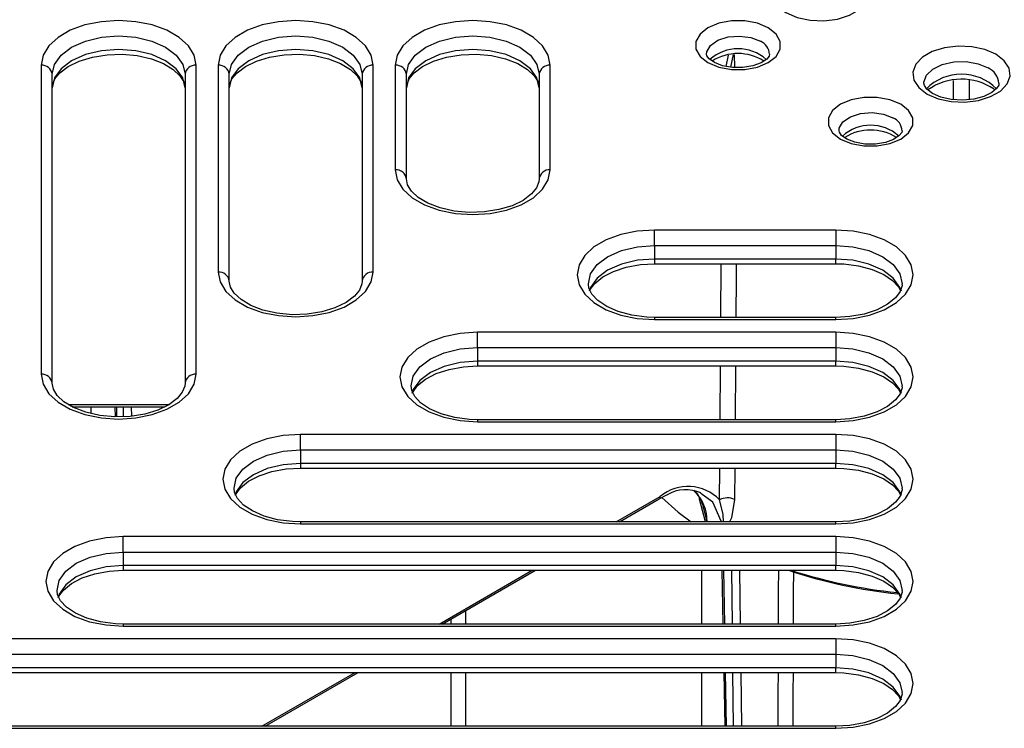
# Model space of a CAD drawing. Units: millimetres. Extents: x 10002 to 30069, y 4312 to 19162.
# Drawn here: x 18054 to 18083, y 8978 to 9000 of the extents above; entities that cross this region are included whole.
import ezdxf

# ---------------------------------------------------------------- set-up
doc = ezdxf.new("R2010")
doc.units = ezdxf.units.MM
doc.layers.add('Text', color=7, linetype='Continuous')

msp = doc.modelspace()

# ---------------------------------------------------------------- linework, layer by layer
at = {"layer": 'Text', "color": 126, "true_color": 0x008754}
for p, q in [((18074.834, 8998.421), (18074.903, 8998.758)), ((18074.98, 8998.394), (18075.058, 8998.782)), ((18075.08, 8998.781), (18075.082, 8998.386)), ((18054.206, 8998.454), (18054.206, 8989.146)), ((18058.872, 8989.146), (18058.872, 8998.454)), ((18059.539, 8998.454), (18059.539, 8992.225)), ((18064.206, 8992.225), (18064.206, 8998.454)), ((18064.872, 8998.454), (18064.872, 8995.304)), ((18069.539, 8995.304), (18069.539, 8998.454)), ((18054.539, 8988.874), (18054.539, 8998.182)), ((18058.539, 8998.182), (18058.539, 8988.874)), ((18059.872, 8991.953), (18059.872, 8998.182)), ((18063.872, 8998.182), (18063.872, 8991.953)), ((18065.206, 8995.032), (18065.206, 8998.182)), ((18069.206, 8998.182), (18069.206, 8995.032)), ((18081.686, 8997.419), (18081.686, 8998)), ((18082.157, 8998.002), (18082.157, 8997.421)), ((18078.136, 8993.491), (18072.679, 8993.491)), ((18072.679, 8993.027), (18072.679, 8993.491)), ((18078.136, 8993.491), (18078.136, 8993.027)), ((18072.679, 8993.027), (18072.679, 8992.618)), ((18072.679, 8993.027), (18078.136, 8993.027)), ((18078.136, 8993.027), (18078.136, 8992.618)), ((18072.679, 8992.618), (18072.679, 8992.477)), ((18078.136, 8992.618), (18072.679, 8992.618)), ((18072.679, 8992.477), (18078.136, 8992.477)), ((18074.673, 8990.858), (18074.683, 8992.477)), ((18078.136, 8992.477), (18078.136, 8992.618)), ((18078.136, 8990.858), (18072.679, 8990.858)), ((18072.679, 8990.858), (18072.679, 8990.797)), ((18072.679, 8990.797), (18078.136, 8990.797)), ((18078.136, 8990.797), (18078.136, 8990.858)), ((18078.136, 8990.412), (18067.346, 8990.412)), ((18067.346, 8989.948), (18067.346, 8990.412)), ((18078.136, 8990.412), (18078.136, 8989.948)), ((18067.346, 8989.948), (18078.136, 8989.948)), ((18067.346, 8989.948), (18067.346, 8989.539)), ((18078.136, 8989.948), (18078.136, 8989.539)), ((18078.136, 8989.539), (18067.346, 8989.539)), ((18067.346, 8989.539), (18067.346, 8989.399)), ((18078.136, 8989.399), (18078.136, 8989.539)), ((18067.346, 8989.399), (18078.136, 8989.399)), ((18074.654, 8987.779), (18074.664, 8989.399)), ((18075.116, 8989.399), (18075.106, 8987.779)), ((18055.022, 8988.239), (18058.068, 8988.239)), ((18055.141, 8988.169), (18057.929, 8988.169)), ((18055.703, 8988.169), (18055.703, 8987.966)), ((18056.425, 8988.169), (18056.431, 8987.862)), ((18056.473, 8988.169), (18056.478, 8987.864)), ((18056.69, 8987.871), (18056.686, 8988.169)), ((18056.922, 8988.169), (18056.925, 8987.883)), ((18078.136, 8987.779), (18067.346, 8987.779)), ((18067.346, 8987.779), (18067.346, 8987.718)), ((18067.346, 8987.718), (18078.136, 8987.718)), ((18078.136, 8987.718), (18078.136, 8987.779)), ((18078.136, 8987.333), (18062.013, 8987.333)), ((18062.013, 8986.869), (18062.013, 8987.333)), ((18078.136, 8987.333), (18078.136, 8986.869)), ((18062.013, 8986.869), (18078.136, 8986.869)), ((18062.013, 8986.869), (18062.013, 8986.461)), ((18078.136, 8986.869), (18078.136, 8986.461)), ((18078.136, 8986.461), (18062.013, 8986.461)), ((18062.013, 8986.461), (18062.013, 8986.32)), ((18062.013, 8986.32), (18078.136, 8986.32)), ((18074.639, 8985.367), (18074.645, 8986.32)), ((18075.097, 8986.32), (18075.091, 8985.376)), ((18078.136, 8986.32), (18078.136, 8986.461)), ((18071.522, 8984.701), (18072.851, 8985.468)), ((18071.619, 8984.701), (18072.816, 8985.392)), ((18074.113, 8985.524), (18074.059, 8985.563)), ((18078.136, 8984.701), (18062.013, 8984.701)), ((18062.013, 8984.701), (18062.013, 8984.639)), ((18062.013, 8984.639), (18078.136, 8984.639)), ((18078.136, 8984.639), (18078.136, 8984.701)), ((18078.136, 8984.255), (18056.679, 8984.255)), ((18056.679, 8983.79), (18056.679, 8984.255)), ((18078.136, 8984.255), (18078.136, 8983.79)), ((18056.679, 8983.79), (18078.136, 8983.79)), ((18056.679, 8983.79), (18056.679, 8983.382)), ((18078.136, 8983.79), (18078.136, 8983.382)), ((18078.136, 8983.382), (18056.679, 8983.382)), ((18056.679, 8983.382), (18056.679, 8983.241)), ((18056.679, 8983.241), (18078.136, 8983.241)), ((18066.189, 8981.622), (18068.993, 8983.241)), ((18066.286, 8981.622), (18069.09, 8983.241)), ((18074.088, 8983.241), (18074.088, 8981.622)), ((18074.706, 8983.241), (18074.736, 8981.622)), ((18074.754, 8983.241), (18074.783, 8981.622)), ((18075.021, 8981.622), (18075.001, 8983.241)), ((18075.237, 8983.241), (18075.257, 8981.622)), ((18078.136, 8983.241), (18078.136, 8983.382)), ((18066.555, 8981.622), (18066.555, 8981.777)), ((18066.982, 8982.024), (18066.982, 8981.622)), ((18078.136, 8981.622), (18056.679, 8981.622)), ((18056.679, 8981.622), (18056.679, 8981.561)), ((18056.679, 8981.561), (18078.136, 8981.561)), ((18078.136, 8981.561), (18078.136, 8981.622)), ((18078.136, 8981.176), (18051.346, 8981.176)), ((18078.136, 8981.176), (18078.136, 8980.711)), ((18051.346, 8980.711), (18078.136, 8980.711)), ((18078.136, 8980.711), (18078.136, 8980.303)), ((18078.136, 8980.303), (18051.346, 8980.303)), ((18078.136, 8980.162), (18078.136, 8980.303)), ((18051.346, 8980.162), (18078.136, 8980.162)), ((18060.856, 8978.543), (18063.66, 8980.162)), ((18060.952, 8978.543), (18063.757, 8980.162)), ((18066.555, 8978.543), (18066.555, 8980.162)), ((18066.982, 8980.162), (18066.982, 8978.543)), ((18074.088, 8980.162), (18074.088, 8978.543)), ((18074.762, 8980.162), (18074.792, 8978.543)), ((18074.81, 8980.162), (18074.84, 8978.543)), ((18075.059, 8978.543), (18075.039, 8980.162)), ((18075.275, 8980.162), (18075.294, 8978.543)), ((18078.136, 8978.543), (18051.346, 8978.543)), ((18051.346, 8978.482), (18078.136, 8978.482)), ((18078.136, 8978.482), (18078.136, 8978.543))]:
    msp.add_line(p, q, dxfattribs=at)
at = {"layer": 'Text', "color": 126, "true_color": 0x008754, "flags": 128}
for points in [[(18078.71, 9001.238), (18078.376, 9001.382), (18077.985, 9001.467), (18077.568, 9001.484), (18077.16, 9001.433), (18076.794, 9001.317), (18076.499, 9001.147), (18076.299, 9000.935), (18076.21, 9000.7), (18076.24, 9000.459), (18076.386, 9000.234), (18076.636, 9000.041), (18076.97, 8999.896), (18077.361, 8999.812), (18077.778, 8999.795), (18078.186, 8999.846), (18078.552, 8999.961), (18078.847, 9000.132), (18079.047, 9000.343), (18079.136, 9000.579), (18079.106, 9000.819), (18078.96, 9001.045), (18078.71, 9001.238)], [(18058.872, 8998.454), (18058.814, 8998.754), (18058.641, 8999.039), (18058.363, 8999.294), (18057.994, 8999.507), (18057.551, 8999.668), (18057.058, 8999.767), (18056.539, 8999.801), (18056.02, 8999.767), (18055.527, 8999.668), (18055.084, 8999.507), (18054.715, 8999.294), (18054.437, 8999.039), (18054.264, 8998.754), (18054.206, 8998.454)], [(18064.206, 8998.454), (18064.147, 8998.754), (18063.975, 8999.039), (18063.697, 8999.294), (18063.327, 8999.507), (18062.885, 8999.668), (18062.392, 8999.767), (18061.872, 8999.801), (18061.353, 8999.767), (18060.86, 8999.668), (18060.418, 8999.507), (18060.048, 8999.294), (18059.77, 8999.039), (18059.597, 8998.754), (18059.539, 8998.454)], [(18069.539, 8998.454), (18069.48, 8998.754), (18069.308, 8999.039), (18069.03, 8999.294), (18068.66, 8999.507), (18068.218, 8999.668), (18067.725, 8999.767), (18067.206, 8999.801), (18066.686, 8999.767), (18066.193, 8999.668), (18065.751, 8999.507), (18065.381, 8999.294), (18065.103, 8999.039), (18064.931, 8998.754), (18064.872, 8998.454)], [(18076.102, 8999.584), (18075.777, 8999.72), (18075.394, 8999.792), (18074.992, 8999.792), (18074.61, 8999.72), (18074.285, 8999.584), (18074.048, 8999.396), (18073.924, 8999.175), (18073.924, 8998.943), (18074.048, 8998.723), (18074.285, 8998.535), (18074.61, 8998.398), (18074.992, 8998.327), (18075.394, 8998.327), (18075.777, 8998.398), (18076.102, 8998.535), (18076.338, 8998.723), (18076.463, 8998.943), (18076.463, 8999.175), (18076.338, 8999.396), (18076.102, 8999.584)], [(18054.539, 8998.182), (18054.607, 8998.481), (18054.807, 8998.759), (18055.125, 8998.998), (18055.539, 8999.182), (18056.021, 8999.297), (18056.539, 8999.337), (18057.057, 8999.297), (18057.539, 8999.182), (18057.953, 8998.998), (18058.271, 8998.759), (18058.471, 8998.481), (18058.539, 8998.182)], [(18059.872, 8998.182), (18059.94, 8998.481), (18060.14, 8998.759), (18060.458, 8998.998), (18060.872, 8999.182), (18061.355, 8999.297), (18061.872, 8999.337), (18062.39, 8999.297), (18062.872, 8999.182), (18063.287, 8998.998), (18063.604, 8998.759), (18063.804, 8998.481), (18063.872, 8998.182)], [(18065.206, 8998.182), (18065.274, 8998.481), (18065.474, 8998.759), (18065.791, 8998.998), (18066.206, 8999.182), (18066.688, 8999.297), (18067.206, 8999.337), (18067.723, 8999.297), (18068.206, 8999.182), (18068.62, 8998.998), (18068.938, 8998.759), (18069.137, 8998.481), (18069.206, 8998.182)], [(18074.244, 8998.786), (18074.251, 8998.863), (18074.362, 8999.055), (18074.585, 8999.21), (18074.891, 8999.308), (18075.237, 8999.336), (18075.578, 8999.29), (18075.866, 8999.176)], [(18082.958, 8998.786), (18082.624, 8998.93), (18082.233, 8999.014), (18081.817, 8999.031), (18081.409, 8998.98), (18081.042, 8998.865), (18080.747, 8998.694), (18080.547, 8998.483), (18080.458, 8998.247), (18080.488, 8998.007), (18080.634, 8997.781), (18080.884, 8997.588), (18081.218, 8997.444), (18081.61, 8997.359), (18082.026, 8997.342), (18082.434, 8997.394), (18082.8, 8997.509), (18083.095, 8997.679), (18083.296, 8997.891), (18083.384, 8998.126), (18083.354, 8998.367), (18083.209, 8998.593), (18082.958, 8998.786)], [(18058.539, 8997.774), (18058.471, 8998.073), (18058.271, 8998.351), (18057.953, 8998.59), (18057.539, 8998.774), (18057.057, 8998.889), (18056.539, 8998.928), (18056.021, 8998.889), (18055.539, 8998.774), (18055.125, 8998.59), (18054.807, 8998.351), (18054.607, 8998.073), (18054.539, 8997.774)], [(18054.539, 8997.774), (18054.547, 8997.86), (18054.621, 8998.044), (18054.771, 8998.229), (18055.025, 8998.419), (18055.356, 8998.58), (18055.751, 8998.701), (18056.19, 8998.771), (18056.649, 8998.786), (18057.103, 8998.744), (18057.525, 8998.648), (18057.893, 8998.506), (18058.184, 8998.331), (18058.388, 8998.141), (18058.503, 8997.954), (18058.539, 8997.774)], [(18063.872, 8997.774), (18063.804, 8998.073), (18063.604, 8998.351), (18063.287, 8998.59), (18062.872, 8998.774), (18062.39, 8998.889), (18061.872, 8998.928), (18061.355, 8998.889), (18060.872, 8998.774), (18060.458, 8998.59), (18060.14, 8998.351), (18059.94, 8998.073), (18059.872, 8997.774)], [(18059.872, 8997.774), (18059.881, 8997.86), (18059.954, 8998.044), (18060.105, 8998.229), (18060.358, 8998.419), (18060.69, 8998.58), (18061.084, 8998.701), (18061.523, 8998.771), (18061.982, 8998.786), (18062.436, 8998.744), (18062.859, 8998.648), (18063.226, 8998.506), (18063.518, 8998.331), (18063.722, 8998.141), (18063.836, 8997.954), (18063.872, 8997.774)], [(18069.206, 8997.774), (18069.137, 8998.073), (18068.938, 8998.351), (18068.62, 8998.59), (18068.206, 8998.774), (18067.723, 8998.889), (18067.206, 8998.928), (18066.688, 8998.889), (18066.206, 8998.774), (18065.791, 8998.59), (18065.474, 8998.351), (18065.274, 8998.073), (18065.206, 8997.774)], [(18065.206, 8997.774), (18065.214, 8997.86), (18065.287, 8998.044), (18065.438, 8998.229), (18065.691, 8998.419), (18066.023, 8998.58), (18066.418, 8998.701), (18066.856, 8998.771), (18067.315, 8998.786), (18067.769, 8998.744), (18068.192, 8998.648), (18068.559, 8998.506), (18068.851, 8998.331), (18069.055, 8998.141), (18069.169, 8997.954), (18069.206, 8997.774)], [(18076.142, 8998.785), (18076.13, 8998.73), (18076.055, 8998.638), (18075.885, 8998.524), (18075.639, 8998.434), (18075.341, 8998.385), (18075.023, 8998.387), (18074.723, 8998.441), (18074.479, 8998.536), (18074.321, 8998.647), (18074.253, 8998.739), (18074.244, 8998.786)], [(18080.791, 8997.914), (18080.789, 8997.942), (18080.865, 8998.153), (18081.056, 8998.338), (18081.341, 8998.477), (18081.689, 8998.555), (18082.061, 8998.564), (18082.419, 8998.502), (18082.723, 8998.377)], [(18083.049, 8997.914), (18083.044, 8997.855), (18082.978, 8997.751), (18082.835, 8997.631), (18082.598, 8997.515), (18082.298, 8997.434), (18081.959, 8997.402), (18081.614, 8997.423), (18081.298, 8997.496), (18081.046, 8997.607), (18080.88, 8997.734), (18080.803, 8997.844), (18080.791, 8997.914)], [(18080.093, 8997.28), (18079.768, 8997.416), (18079.386, 8997.488), (18078.984, 8997.488), (18078.601, 8997.416), (18078.276, 8997.28), (18078.04, 8997.092), (18077.915, 8996.871), (18077.915, 8996.639), (18078.04, 8996.419), (18078.276, 8996.231), (18078.601, 8996.094), (18078.984, 8996.023), (18079.386, 8996.023), (18079.768, 8996.094), (18080.093, 8996.231), (18080.33, 8996.419), (18080.454, 8996.639), (18080.454, 8996.871), (18080.33, 8997.092), (18080.093, 8997.28)], [(18078.235, 8996.482), (18078.242, 8996.559), (18078.353, 8996.75), (18078.577, 8996.906), (18078.882, 8997.004), (18079.229, 8997.032), (18079.569, 8996.986), (18079.858, 8996.872)], [(18080.133, 8996.481), (18080.121, 8996.426), (18080.047, 8996.334), (18079.876, 8996.22), (18079.63, 8996.13), (18079.332, 8996.08), (18079.014, 8996.082), (18078.714, 8996.137), (18078.471, 8996.232), (18078.313, 8996.343), (18078.244, 8996.435), (18078.235, 8996.482)], [(18064.872, 8995.304), (18064.931, 8995.004), (18065.103, 8994.72), (18065.381, 8994.464), (18065.751, 8994.251), (18066.193, 8994.091), (18066.686, 8993.991), (18067.206, 8993.957), (18067.725, 8993.991), (18068.218, 8994.091), (18068.66, 8994.251), (18069.03, 8994.464), (18069.308, 8994.72), (18069.48, 8995.004), (18069.539, 8995.304)], [(18069.206, 8995.032), (18069.197, 8994.946), (18069.124, 8994.762), (18068.973, 8994.577), (18068.72, 8994.386), (18068.388, 8994.225), (18067.994, 8994.105), (18067.555, 8994.035), (18067.096, 8994.02), (18066.642, 8994.062), (18066.219, 8994.158), (18065.852, 8994.3), (18065.56, 8994.474), (18065.356, 8994.665), (18065.242, 8994.852), (18065.206, 8995.032)], [(18072.679, 8993.491), (18072.16, 8993.457), (18071.667, 8993.358), (18071.225, 8993.197), (18070.855, 8992.984), (18070.577, 8992.729), (18070.405, 8992.444), (18070.346, 8992.144), (18070.405, 8991.844), (18070.577, 8991.56), (18070.855, 8991.304), (18071.225, 8991.091), (18071.667, 8990.931), (18072.16, 8990.831), (18072.679, 8990.797)], [(18078.136, 8990.797), (18078.655, 8990.831), (18079.149, 8990.931), (18079.591, 8991.091), (18079.961, 8991.304), (18080.238, 8991.56), (18080.411, 8991.844), (18080.47, 8992.144), (18080.411, 8992.444), (18080.238, 8992.729), (18079.961, 8992.984), (18079.591, 8993.197), (18079.149, 8993.358), (18078.655, 8993.457), (18078.136, 8993.491)], [(18070.687, 8991.874), (18070.748, 8992.171), (18070.947, 8992.449), (18071.265, 8992.688), (18071.679, 8992.872), (18072.162, 8992.987), (18072.679, 8993.027)], [(18078.136, 8993.027), (18078.654, 8992.987), (18079.136, 8992.872), (18079.55, 8992.688), (18079.868, 8992.449), (18080.068, 8992.171), (18080.136, 8991.872), (18080.129, 8991.87)], [(18072.679, 8992.618), (18072.162, 8992.579), (18071.679, 8992.464), (18071.265, 8992.28), (18070.947, 8992.041), (18070.748, 8991.763), (18070.706, 8991.651)], [(18070.733, 8991.672), (18070.742, 8991.701), (18070.878, 8991.885), (18071.118, 8992.08), (18071.438, 8992.247), (18071.823, 8992.374), (18072.256, 8992.453), (18072.679, 8992.477)], [(18075.135, 8992.477), (18075.133, 8992.094), (18075.125, 8990.858)], [(18080.111, 8991.648), (18080.068, 8991.763), (18079.868, 8992.041), (18079.55, 8992.28), (18079.136, 8992.464), (18078.654, 8992.579), (18078.136, 8992.618)], [(18078.136, 8992.477), (18078.374, 8992.47), (18078.821, 8992.412), (18079.23, 8992.303), (18079.579, 8992.15), (18079.847, 8991.97), (18080.026, 8991.778), (18080.083, 8991.664)], [(18059.539, 8992.225), (18059.597, 8991.926), (18059.77, 8991.641), (18060.048, 8991.385), (18060.418, 8991.172), (18060.86, 8991.012), (18061.353, 8990.912), (18061.872, 8990.878), (18062.392, 8990.912), (18062.885, 8991.012), (18063.327, 8991.172), (18063.697, 8991.385), (18063.975, 8991.641), (18064.147, 8991.926), (18064.206, 8992.225)], [(18063.872, 8991.953), (18063.864, 8991.867), (18063.791, 8991.683), (18063.64, 8991.498), (18063.387, 8991.308), (18063.055, 8991.146), (18062.66, 8991.026), (18062.222, 8990.956), (18061.763, 8990.941), (18061.309, 8990.983), (18060.886, 8991.079), (18060.519, 8991.221), (18060.227, 8991.395), (18060.023, 8991.586), (18059.909, 8991.773), (18059.872, 8991.953)], [(18072.679, 8990.858), (18072.442, 8990.866), (18071.995, 8990.923), (18071.585, 8991.033), (18071.237, 8991.185), (18070.969, 8991.366), (18070.79, 8991.557), (18070.699, 8991.741), (18070.687, 8991.874)], [(18080.129, 8991.87), (18080.133, 8991.821), (18080.074, 8991.635), (18079.937, 8991.451), (18079.697, 8991.256), (18079.378, 8991.089), (18078.992, 8990.962), (18078.559, 8990.883), (18078.136, 8990.858)], [(18067.346, 8990.412), (18066.827, 8990.379), (18066.334, 8990.279), (18065.891, 8990.118), (18065.522, 8989.905), (18065.244, 8989.65), (18065.071, 8989.365), (18065.013, 8989.065), (18065.071, 8988.766), (18065.244, 8988.481), (18065.522, 8988.225), (18065.891, 8988.012), (18066.334, 8987.852), (18066.827, 8987.752), (18067.346, 8987.718)], [(18078.136, 8987.718), (18078.655, 8987.752), (18079.149, 8987.852), (18079.591, 8988.012), (18079.961, 8988.225), (18080.238, 8988.481), (18080.411, 8988.766), (18080.47, 8989.065), (18080.411, 8989.365), (18080.238, 8989.65), (18079.961, 8989.905), (18079.591, 8990.118), (18079.149, 8990.279), (18078.655, 8990.379), (18078.136, 8990.412)], [(18065.353, 8988.795), (18065.414, 8989.092), (18065.614, 8989.37), (18065.932, 8989.61), (18066.346, 8989.793), (18066.828, 8989.908), (18067.346, 8989.948)], [(18078.136, 8989.948), (18078.654, 8989.908), (18079.136, 8989.793), (18079.55, 8989.61), (18079.868, 8989.37), (18080.068, 8989.092), (18080.136, 8988.793), (18080.129, 8988.791)], [(18067.346, 8989.539), (18066.828, 8989.5), (18066.346, 8989.385), (18065.932, 8989.201), (18065.614, 8988.962), (18065.414, 8988.684), (18065.373, 8988.572)], [(18080.111, 8988.569), (18080.068, 8988.684), (18079.868, 8988.962), (18079.55, 8989.201), (18079.136, 8989.385), (18078.654, 8989.5), (18078.136, 8989.539)], [(18065.4, 8988.593), (18065.409, 8988.622), (18065.545, 8988.806), (18065.785, 8989.001), (18066.105, 8989.168), (18066.49, 8989.295), (18066.923, 8989.374), (18067.346, 8989.399)], [(18078.136, 8989.399), (18078.374, 8989.391), (18078.821, 8989.334), (18079.23, 8989.224), (18079.579, 8989.072), (18079.847, 8988.891), (18080.026, 8988.7), (18080.083, 8988.585)], [(18054.206, 8989.146), (18054.264, 8988.847), (18054.437, 8988.562), (18054.715, 8988.307), (18055.084, 8988.093), (18055.527, 8987.933), (18056.02, 8987.833), (18056.539, 8987.799), (18057.058, 8987.833), (18057.551, 8987.933), (18057.994, 8988.093), (18058.363, 8988.307), (18058.641, 8988.562), (18058.814, 8988.847), (18058.872, 8989.146)], [(18058.539, 8988.874), (18058.531, 8988.788), (18058.457, 8988.604), (18058.307, 8988.419), (18058.053, 8988.229), (18057.722, 8988.068), (18057.327, 8987.947), (18056.888, 8987.877), (18056.429, 8987.862), (18055.975, 8987.904), (18055.553, 8988), (18055.185, 8988.142), (18054.894, 8988.317), (18054.69, 8988.507), (18054.575, 8988.694), (18054.539, 8988.874)], [(18067.346, 8987.779), (18067.109, 8987.787), (18066.662, 8987.844), (18066.252, 8987.954), (18065.904, 8988.106), (18065.635, 8988.287), (18065.457, 8988.478), (18065.365, 8988.662), (18065.353, 8988.795)], [(18080.129, 8988.791), (18080.133, 8988.742), (18080.074, 8988.556), (18079.937, 8988.372), (18079.697, 8988.177), (18079.378, 8988.01), (18078.992, 8987.883), (18078.559, 8987.804), (18078.136, 8987.779)], [(18062.013, 8987.333), (18061.494, 8987.3), (18061, 8987.2), (18060.558, 8987.04), (18060.189, 8986.826), (18059.911, 8986.571), (18059.738, 8986.286), (18059.679, 8985.986), (18059.738, 8985.687), (18059.911, 8985.402), (18060.189, 8985.147), (18060.558, 8984.933), (18061, 8984.773), (18061.494, 8984.673), (18062.013, 8984.639)], [(18078.136, 8984.639), (18078.655, 8984.673), (18079.149, 8984.773), (18079.591, 8984.933), (18079.961, 8985.147), (18080.238, 8985.402), (18080.411, 8985.687), (18080.47, 8985.986), (18080.411, 8986.286), (18080.238, 8986.571), (18079.961, 8986.826), (18079.591, 8987.04), (18079.149, 8987.2), (18078.655, 8987.3), (18078.136, 8987.333)], [(18060.02, 8985.716), (18060.081, 8986.013), (18060.281, 8986.292), (18060.599, 8986.531), (18061.013, 8986.714), (18061.495, 8986.829), (18062.013, 8986.869)], [(18078.136, 8986.869), (18078.654, 8986.829), (18079.136, 8986.714), (18079.55, 8986.531), (18079.868, 8986.292), (18080.068, 8986.013), (18080.136, 8985.714), (18080.129, 8985.712)], [(18062.013, 8986.461), (18061.495, 8986.421), (18061.013, 8986.306), (18060.599, 8986.122), (18060.281, 8985.883), (18060.081, 8985.605), (18060.039, 8985.493)], [(18060.066, 8985.514), (18060.075, 8985.543), (18060.212, 8985.727), (18060.452, 8985.922), (18060.771, 8986.089), (18061.157, 8986.216), (18061.59, 8986.295), (18062.013, 8986.32)], [(18080.111, 8985.49), (18080.068, 8985.605), (18079.868, 8985.883), (18079.55, 8986.122), (18079.136, 8986.306), (18078.654, 8986.421), (18078.136, 8986.461)], [(18078.136, 8986.32), (18078.374, 8986.312), (18078.821, 8986.255), (18079.23, 8986.145), (18079.579, 8985.993), (18079.847, 8985.812), (18080.026, 8985.621), (18080.083, 8985.506)], [(18062.013, 8984.701), (18061.776, 8984.708), (18061.328, 8984.766), (18060.919, 8984.875), (18060.57, 8985.028), (18060.302, 8985.208), (18060.123, 8985.4), (18060.032, 8985.584), (18060.02, 8985.716)], [(18080.129, 8985.712), (18080.133, 8985.663), (18080.074, 8985.477), (18079.937, 8985.293), (18079.697, 8985.098), (18079.378, 8984.931), (18078.992, 8984.804), (18078.559, 8984.725), (18078.136, 8984.701)], [(18072.816, 8985.392), (18073.05, 8985.51), (18073.061, 8985.514)], [(18072.896, 8985.431), (18073.388, 8984.997), (18073.78, 8984.701)], [(18074.216, 8984.701), (18074.034, 8985.38), (18074.028, 8985.434)], [(18074.689, 8984.701), (18074.686, 8984.724), (18074.432, 8985.294), (18074.113, 8985.524)], [(18074.752, 8984.701), (18074.747, 8984.929), (18074.639, 8985.367)], [(18075.091, 8985.376), (18074.996, 8984.825), (18074.94, 8984.701)], [(18074.154, 8985.112), (18074.231, 8984.778), (18074.242, 8984.701)], [(18056.679, 8984.255), (18056.16, 8984.221), (18055.667, 8984.121), (18055.225, 8983.961), (18054.855, 8983.747), (18054.577, 8983.492), (18054.405, 8983.207), (18054.346, 8982.908), (18054.405, 8982.608), (18054.577, 8982.323), (18054.855, 8982.068), (18055.225, 8981.854), (18055.667, 8981.694), (18056.16, 8981.594), (18056.679, 8981.561)], [(18078.136, 8981.561), (18078.655, 8981.594), (18079.149, 8981.694), (18079.591, 8981.854), (18079.961, 8982.068), (18080.238, 8982.323), (18080.411, 8982.608), (18080.47, 8982.908), (18080.411, 8983.207), (18080.238, 8983.492), (18079.961, 8983.747), (18079.591, 8983.961), (18079.149, 8984.121), (18078.655, 8984.221), (18078.136, 8984.255)], [(18054.687, 8982.637), (18054.748, 8982.934), (18054.947, 8983.213), (18055.265, 8983.452), (18055.679, 8983.635), (18056.162, 8983.751), (18056.679, 8983.79)], [(18078.136, 8983.79), (18078.654, 8983.751), (18079.136, 8983.635), (18079.55, 8983.452), (18079.868, 8983.213), (18080.068, 8982.934), (18080.136, 8982.635), (18080.129, 8982.633)], [(18056.679, 8983.382), (18056.162, 8983.342), (18055.679, 8983.227), (18055.265, 8983.044), (18054.947, 8982.804), (18054.748, 8982.526), (18054.706, 8982.415)], [(18054.733, 8982.435), (18054.742, 8982.464), (18054.878, 8982.648), (18055.118, 8982.843), (18055.438, 8983.01), (18055.823, 8983.137), (18056.256, 8983.216), (18056.679, 8983.241)], [(18080.111, 8982.412), (18080.068, 8982.526), (18079.868, 8982.804), (18079.55, 8983.044), (18079.136, 8983.227), (18078.654, 8983.342), (18078.136, 8983.382)], [(18078.136, 8983.241), (18078.374, 8983.233), (18078.821, 8983.176), (18079.23, 8983.066), (18079.579, 8982.914), (18079.847, 8982.733), (18080.026, 8982.542), (18080.083, 8982.427)], [(18056.679, 8981.622), (18056.442, 8981.629), (18055.995, 8981.687), (18055.585, 8981.796), (18055.237, 8981.949), (18054.969, 8982.13), (18054.79, 8982.321), (18054.699, 8982.505), (18054.687, 8982.637)], [(18080.129, 8982.633), (18080.133, 8982.585), (18080.074, 8982.399), (18079.937, 8982.214), (18079.697, 8982.019), (18079.378, 8981.853), (18078.992, 8981.725), (18078.559, 8981.646), (18078.136, 8981.622)], [(18078.136, 8978.482), (18078.655, 8978.515), (18079.149, 8978.615), (18079.591, 8978.776), (18079.961, 8978.989), (18080.238, 8979.244), (18080.411, 8979.529), (18080.47, 8979.829), (18080.411, 8980.128), (18080.238, 8980.413), (18079.961, 8980.669), (18079.591, 8980.882), (18079.149, 8981.042), (18078.655, 8981.142), (18078.136, 8981.176)], [(18078.136, 8980.711), (18078.654, 8980.672), (18079.136, 8980.556), (18079.55, 8980.373), (18079.868, 8980.134), (18080.068, 8979.855), (18080.136, 8979.557), (18080.129, 8979.555)], [(18080.111, 8979.333), (18080.068, 8979.447), (18079.868, 8979.726), (18079.55, 8979.965), (18079.136, 8980.148), (18078.654, 8980.263), (18078.136, 8980.303)], [(18078.136, 8980.162), (18078.374, 8980.154), (18078.821, 8980.097), (18079.23, 8979.987), (18079.579, 8979.835), (18079.847, 8979.654), (18080.026, 8979.463), (18080.083, 8979.348)], [(18080.129, 8979.555), (18080.133, 8979.506), (18080.074, 8979.32), (18079.937, 8979.135), (18079.697, 8978.94), (18079.378, 8978.774), (18078.992, 8978.646), (18078.559, 8978.567), (18078.136, 8978.543)]]:
    msp.add_lwpolyline(points, dxfattribs=at)
at = {"layer": 'Text', "color": 126, "true_color": 0x008754}
for centre, radius, start, end in [((18075.194, 8997.682), 1.27, 48.1133, 132.0531), ((18075.695, 8998.763), 0.447, 2.8701, 67.5022), ((18075.194, 8997.344), 1.464, 57.8165, 122.2419), ((18054.233, 8998.148), 0.307, 6.3513, 95.1826), ((18058.845, 8998.148), 0.307, 84.8174, 173.6487), ((18059.567, 8998.148), 0.307, 6.3513, 95.1826), ((18064.178, 8998.148), 0.307, 84.8174, 173.6487), ((18064.9, 8998.148), 0.307, 6.3513, 95.1826), ((18069.511, 8998.148), 0.307, 84.8174, 173.6487), ((18082.505, 8997.877), 0.545, 3.8066, 66.5054), ((18081.921, 8996.709), 1.478, 44.3406, 135.6579), ((18081.923, 8996.309), 1.728, 55.4269, 125.8383), ((18079.686, 8996.458), 0.447, 2.8701, 67.5022), ((18079.185, 8995.378), 1.27, 48.1133, 132.0531), ((18079.185, 8995.04), 1.464, 57.8165, 122.2419), ((18064.9, 8994.998), 0.307, 6.3513, 95.1826), ((18069.511, 8994.998), 0.307, 84.8174, 173.6487), ((18059.567, 8991.919), 0.307, 6.3513, 95.1826), ((18064.178, 8991.919), 0.307, 84.8174, 173.6487), ((18054.233, 8988.84), 0.307, 6.3513, 95.1826), ((18058.845, 8988.84), 0.307, 84.8174, 173.6487), ((18073.69, 8984.434), 1.331, 44.5327, 129.0492), ((18073.621, 8984.573), 1.095, 65.611, 120.7281), ((18073.226, 8984.963), 0.94, 9.1094, 47.598), ((18073.028, 8984.733), 1.232, 358.5105, 46.6997), ((18072.768, 8985.46), 0.0836, 305.6241, 5.4199), ((18074.873, 8984.906), 0.517, 65.0839, 116.9714), ((18081.642, 8998.112), 15.668, 251.6486, 264.0034), ((18081.694, 8998.693), 16.213, 252.3805, 263.9358)]:
    msp.add_arc(centre, radius, start, end, dxfattribs=at)
for centre, major_axis, ratio, start_param, end_param in [((18081.686, 8829.203), (5.785, 1907.022), 0.003023, 1.489944, 1.490795), ((18081.921, 8829.066), (5.548, 1907.158), 0.002899, 1.489902, 1.490728), ((18081.686, 8829.203), (5.785, 1907.022), 0.003023, 1.491563, 1.492415), ((18081.921, 8829.066), (5.548, 1907.158), 0.002899, 1.491496, 1.492348)]:
    msp.add_ellipse(centre, major_axis=major_axis, ratio=ratio, start_param=start_param, end_param=end_param, dxfattribs=at)

doc.saveas('drawing.dxf')
